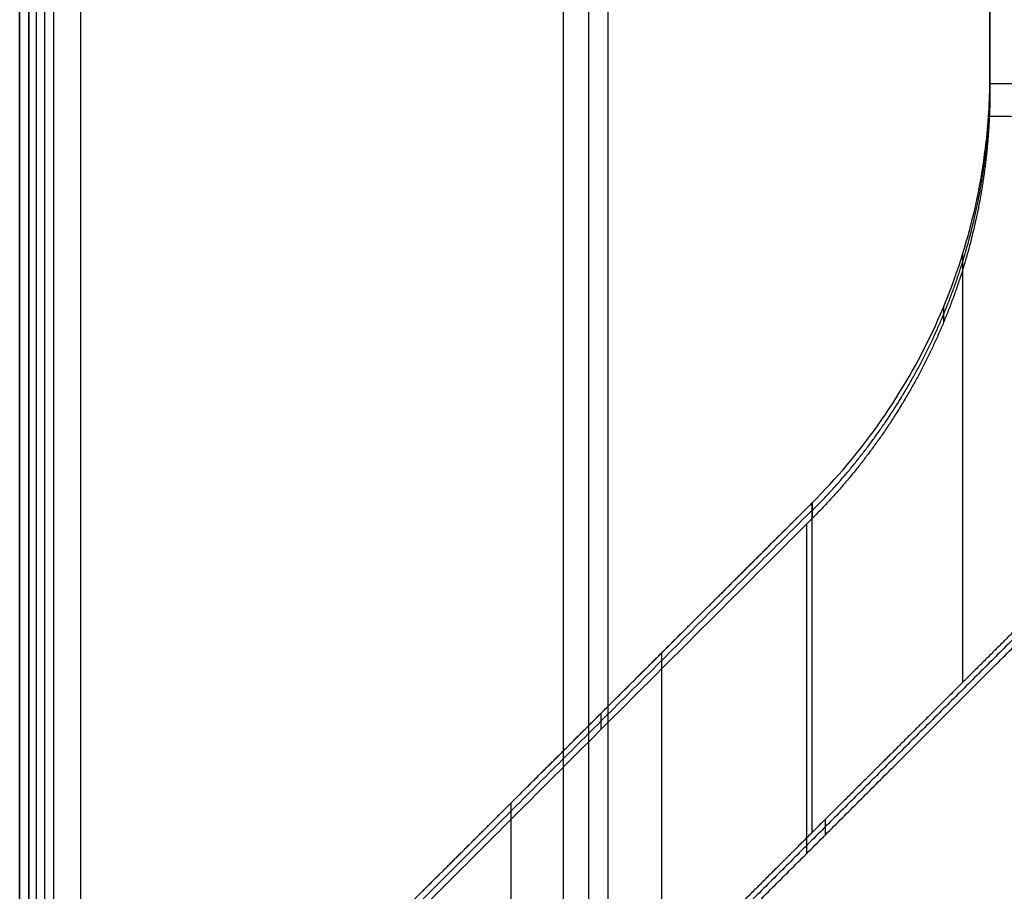
# Model space of a CAD drawing. Units: millimetres. Extents: x -245 to 4438, y -153 to 506.
# Drawn here: x 2313 to 2418, y 50 to 144 of the extents above; entities that cross this region are included whole.
import ezdxf

# ---------------------------------------------------------------- set-up
doc = ezdxf.new("R2010")
doc.units = ezdxf.units.MM
doc.header["$MEASUREMENT"] = 0
doc.layers.add('Výchozí', color=7, linetype='Continuous')

msp = doc.modelspace()

# ---------------------------------------------------------------- linework, layer by layer
at = {"layer": 'Výchozí', "color": 255}
for points in [[(2371.07, 325.38, -5.33), (2371.07, 156.46, 0.57), (2371.07, -12.46, 6.47)], [(2371.07, 325.13, -12.35), (2371.07, 156.21, -6.45), (2371.07, -12.7, -0.55)], [(2373.77, 322.03, -5.43), (2373.77, 156.77, 0.34), (2373.77, -8.49, 6.11)], [(2375.87, 321.06, 14.51), (2375.87, 157.63, 20.22), (2375.87, -5.8, 25.93)], [(2313.81, 48.18, 24.35), (2313.81, 156.14, 20.58), (2313.81, 264.11, 16.81)], [(2313.81, 47.97, 18.43), (2313.81, 155.94, 14.66), (2313.81, 263.9, 10.89)], [(2315.47, 264.24, 20.53), (2315.47, 156.27, 24.3), (2315.47, 48.31, 28.07)], [(2319.35, 264.28, 21.78), (2319.35, 156.32, 25.55), (2319.35, 48.35, 29.32)], [(2312.81, 47.67, 9.93), (2312.81, 155.64, 6.15), (2312.81, 263.6, 2.38)], [(2312.81, 47.55, 6.41), (2312.81, 155.52, 2.64), (2312.81, 263.48, -1.13)], [(2312.81, 263.36, -4.65), (2312.81, 155.39, -0.88), (2312.81, 47.43, 2.89)], [(2313.81, 263.69, 4.96), (2313.81, 155.73, 8.73), (2313.81, 47.76, 12.5)], [(2314.58, 263.62, 2.96), (2314.58, 155.66, 6.73), (2314.58, 47.69, 10.5)], [(2316.49, 47.66, 9.52), (2316.49, 155.63, 5.75), (2316.49, 263.59, 1.98)], [(2416.81, 246.26, -59.53), (2416.81, 191.21, -57.6), (2416.81, 136.16, -55.68)], [(2416.81, 136.98, -32.32), (2416.81, 189.06, -34.14), (2416.81, 241.15, -35.96)], [(2416.81, 137.79, -8.96), (2416.81, 186.92, -10.68), (2416.81, 236.04, -12.39)], [(2416.81, 136.16, -55.68), (2416.81, 136.98, -32.32), (2416.81, 137.79, -8.96)], [(2441.81, 136.8, -55.7), (2429.31, 136.8, -55.7), (2416.81, 136.8, -55.7)], [(2413.91, 72.66, -6.52), (2413.91, 95.64, -7.32), (2413.91, 118.63, -8.12)], [(2411.87, 111.3, -54.81), (2411.87, 112.12, -31.31), (2411.87, 112.95, -7.8)], [(2397.77, 56.56, -4.94), (2397.77, 74.23, -5.56), (2397.77, 91.9, -6.17)], [(2397.78, 90.23, -54.08), (2397.78, 91.07, -30.13), (2397.78, 91.9, -6.17)], [(2353.16, 46.53, -26.85), (2375.47, 68.83, -27.63), (2397.78, 91.13, -28.41)], [(2397.78, 90.23, -54.08), (2375.15, 67.62, -53.29), (2352.52, 45, -52.5)], [(2397.17, 54.29, -52.82), (2397.17, 71.95, -53.44), (2397.17, 89.62, -54.06)], [(2428.16, 86.13, -28.98), (2399.49, 57.48, -27.98), (2370.82, 28.82, -26.98)], [(2370.2, 27.34, -51.88), (2399.18, 56.3, -52.89), (2428.16, 85.26, -53.9)], [(2381.64, 40.48, -3.23), (2381.64, 58.14, -3.85), (2381.64, 75.81, -4.47)], [(2375.15, 67.62, -53.29), (2375.15, 68.48, -28.51), (2375.15, 69.35, -3.74)], [(2365.51, 34.85, -1.76), (2365.51, 47.29, -2.19), (2365.51, 59.74, -2.63)], [(2399.18, 56.3, -52.89), (2399.18, 57.13, -28.99), (2399.18, 57.97, -5.08)]]:
    msp.add_open_spline(points, degree=2, dxfattribs=at)
for points, degree, knots in [([(2397.78, 91.9, -6.17), (2402.91, 97.02, -6.7), (2407.23, 103.1, -7.18), (2410.38, 109.64, -7.6), (2413.54, 116.17, -8.02), (2415.6, 123.35, -8.39), (2416.41, 130.57, -8.68), (2416.68, 132.93, -8.78), (2416.81, 135.41, -8.88), (2416.81, 137.79, -8.96)], 3, [0, 0, 0, 0, 0.02180724, 0.02180724, 0.02180724, 0.04361554, 0.04361554, 0.04361554, 0.05076667, 0.05076667, 0.05076667, 0.05076667]), ([(2397.78, 91.07, -30.13), (2401.39, 94.67, -30.25), (2404.64, 98.63, -30.39), (2407.5, 102.9, -30.54), (2412.33, 111.95, -30.85), (2415.31, 121.76, -31.2), (2416.31, 126.8, -31.37), (2416.81, 131.9, -31.55), (2416.81, 137, -31.73)], 5, [5.4977871, 5.4977871, 5.4977871, 5.4977871, 5.4977871, 5.4977871, 5.8904862, 5.8904862, 5.8904862, 6.2831853, 6.2831853, 6.2831853, 6.2831853, 6.2831853, 6.2831853]), ([(2416.81, 136.16, -55.68), (2416.81, 131.06, -55.5), (2416.31, 125.96, -55.32), (2415.31, 120.92, -55.15), (2412.33, 111.11, -54.81), (2407.5, 102.07, -54.49), (2404.64, 97.8, -54.34), (2401.39, 93.84, -54.2), (2397.78, 90.23, -54.08)], 5, [-3.9269908, -3.9269908, -3.9269908, -3.9269908, -3.9269908, -3.9269908, -3.5342917, -3.5342917, -3.5342917, -3.1415927, -3.1415927, -3.1415927, -3.1415927, -3.1415927, -3.1415927]), ([(2441.81, 133.24, -10.08), (2439.46, 133.24, -9.98), (2437.11, 133.24, -9.87), (2434.76, 133.25, -9.75), (2429.73, 133.26, -9.51), (2424.7, 133.27, -9.24), (2422.02, 133.27, -9.1), (2419.34, 133.28, -8.95), (2416.66, 133.28, -8.79)], 5, [3.18645075, 3.18645075, 3.18645075, 3.18645075, 3.18645075, 3.18645075, 3.19231214, 3.19231214, 3.19231214, 3.19900247, 3.19900247, 3.19900247, 3.19900247, 3.19900247, 3.19900247]), ([(2353.79, 48.06, -1.21), (2355.26, 49.52, -1.39), (2356.72, 50.98, -1.57), (2358.19, 52.44, -1.75), (2361.12, 55.36, -2.11), (2364.05, 58.28, -2.46), (2365.51, 59.74, -2.63), (2368.44, 62.66, -2.97), (2371.38, 65.58, -3.31), (2372.84, 67.05, -3.48), (2375.77, 69.97, -3.81), (2378.71, 72.89, -4.14), (2380.17, 74.35, -4.3), (2383.11, 77.28, -4.63), (2386.04, 80.2, -4.95), (2387.51, 81.66, -5.1), (2390.44, 84.59, -5.41), (2393.37, 87.51, -5.72), (2394.84, 88.98, -5.87), (2396.31, 90.44, -6.02), (2397.78, 91.9, -6.17)], 5, [4.62357062, 4.62357062, 4.62357062, 4.62357062, 4.62357062, 4.62357062, 4.62723451, 4.62723451, 4.62723451, 4.6308984, 4.6308984, 4.6308984, 4.63456229, 4.63456229, 4.63456229, 4.63822617, 4.63822617, 4.63822617, 4.64189006, 4.64189006, 4.64189006, 4.64555395, 4.64555395, 4.64555395, 4.64555395, 4.64555395, 4.64555395]), ([(2428.16, 86.87, -7.8), (2426.27, 84.98, -7.64), (2424.38, 83.1, -7.47), (2422.48, 81.21, -7.3), (2418.7, 77.43, -6.96), (2414.92, 73.66, -6.61), (2413.02, 71.77, -6.44), (2409.24, 68, -6.08), (2405.46, 64.23, -5.71), (2403.57, 62.34, -5.52), (2399.78, 58.57, -5.15), (2396, 54.8, -4.76), (2394.11, 52.91, -4.56), (2390.33, 49.14, -4.17), (2386.55, 45.37, -3.77), (2384.66, 43.49, -3.56), (2380.88, 39.72, -3.15), (2377.1, 35.96, -2.73), (2375.21, 34.07, -2.52), (2373.32, 32.19, -2.3), (2371.43, 30.31, -2.08)], 5, [1.62246475, 1.62246475, 1.62246475, 1.62246475, 1.62246475, 1.62246475, 1.62718623, 1.62718623, 1.62718623, 1.6319077, 1.6319077, 1.6319077, 1.63662918, 1.63662918, 1.63662918, 1.64135066, 1.64135066, 1.64135066, 1.64607213, 1.64607213, 1.64607213, 1.65079361, 1.65079361, 1.65079361, 1.65079361, 1.65079361, 1.65079361])]:
    msp.add_open_spline(points, degree=degree, knots=knots, dxfattribs=at)

doc.saveas('drawing.dxf')
